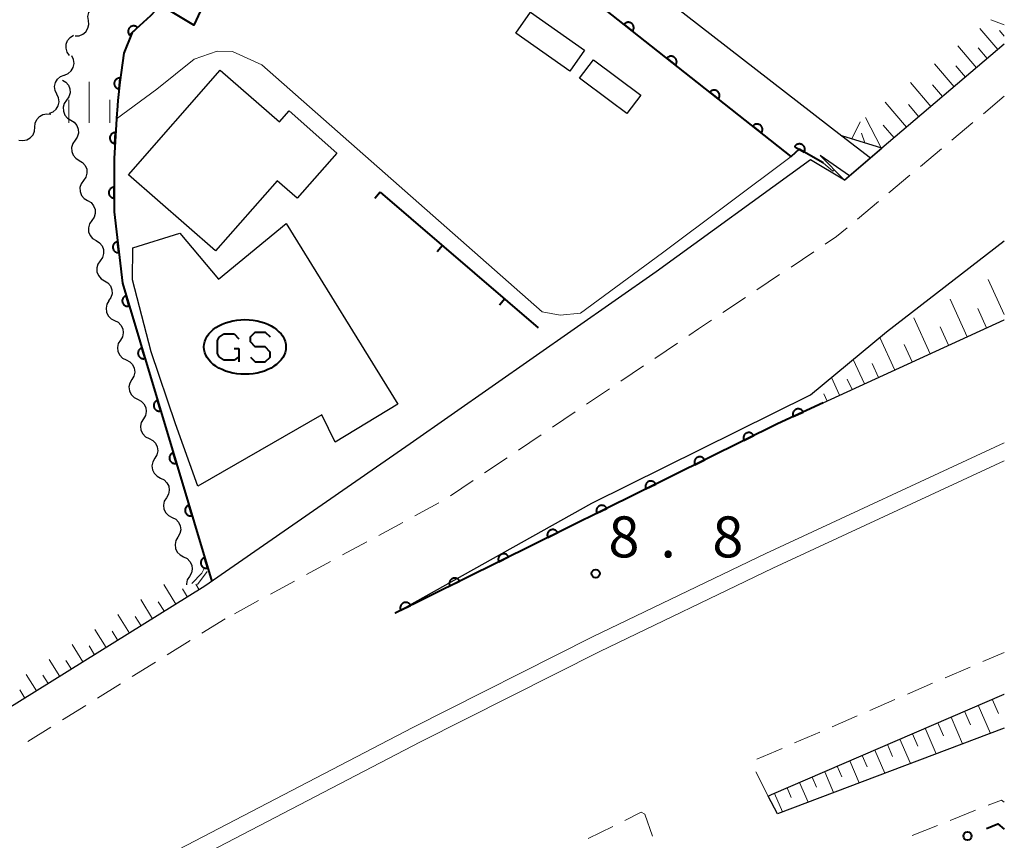
# Model space of a CAD drawing. Units: metres. Extents: x -70000 to -68000, y 36000 to 37500.
# Drawn here: x -68090 to -68000, y 36369 to 36444 of the extents above; entities that cross this region are included whole.
import ezdxf

# ---------------------------------------------------------------- set-up
doc = ezdxf.new("R2010")
doc.units = ezdxf.units.M
for name, color, linetype, lineweight in [('210100_道路縁(街区線)', 7, 'Continuous', 30), ('221300_歩道', 7, 'Continuous', 30), ('221900_道路のトンネル(極小)', 7, 'Continuous', 30), ('222600_分離帯', 7, 'Continuous', 30), ('300100_普通建物', 7, 'Continuous', 30), ('356000_ガソリンスタンド', 7, 'Continuous', 40), ('510200_細流', 7, 'Continuous', 30), ('610111_人工斜面(上)', 7, 'Continuous', 30), ('610199_人工斜面(ヒゲ)', 7, 'Continuous', 30), ('611100_コンクリート被覆(直落)', 7, 'Continuous', 30), ('613000_さく(未分類)', 7, 'Continuous', 30), ('614000_へい（未分類）', 7, 'Continuous', 40), ('633400_荒地', 7, 'Continuous', 13), ('710200_等高線(主曲線)', 7, 'Continuous', 13), ('731200_図化機測定による標高点', 7, 'Continuous', 40)]:
    doc.layers.add(name, color=color, linetype=linetype, lineweight=lineweight)
doc.styles.add('Style-WORKING', font='MS Gothic.ttf')

msp = doc.modelspace()

# ---------------------------------------------------------------- linework, layer by layer
at = {"layer": '210100_道路縁(街区線)', "linetype": 'Continuous', "lineweight": 30, "flags": 128}
for points in [[(-68066.28, 36563.26), (-68064.92, 36557.88), (-68063.13, 36547.75), (-68061.44, 36537.36), (-68060.82, 36528.69), (-68060.62, 36525.57), (-68060.48, 36514.18), (-68060.76, 36504.16), (-68061.61, 36493.31), (-68062.29, 36489.84), (-68063.67, 36483.02), (-68064.77, 36478.13), (-68065.75, 36473.83), (-68065.35, 36472.39), (-68063.24, 36471.04), (-68014.84, 36433.49)], [(-68000, 36441.88), (-68011.18, 36432.38), (-68014.61, 36429.46), (-68017.72, 36431.3), (-68031.83, 36421.07), (-68054.3, 36405.34), (-68073.07, 36392.32)], [(-68055.69, 36389.87), (-68037.7, 36399.93), (-68017.71, 36409.83), (-68010.77, 36415.57), (-68000, 36423.9)], [(-68055.69, 36389.87), (-68020.73, 36407.17), (-68016.57, 36409.08), (-68000, 36416.69)], [(-68073.07, 36392.32), (-68098.27, 36376.67), (-68102.8, 36373.85), (-68122.82, 36361.41), (-68153.7, 36340), (-68175.45, 36324.69), (-68186.93, 36316.49), (-68213.99, 36297.17), (-68216.51, 36295.36)], [(-68021.58, 36373.13), (-68021.27, 36373.27), (-68000, 36382.47)], [(-68000, 36379.34), (-68020.73, 36371.53), (-68021.58, 36373.13)]]:
    msp.add_lwpolyline(points, dxfattribs=at)
at = {"layer": '221300_歩道', "linetype": 'Continuous', "lineweight": 13}
for p, q in [((-68000, 36437.12), (-68001.917, 36435.515)), ((-68002.876, 36434.713), (-68004.793, 36433.109)), ((-68005.751, 36432.306), (-68007.669, 36430.702)), ((-68008.627, 36429.9), (-68010.544, 36428.295)), ((-68011.503, 36427.493), (-68013.42, 36425.888)), ((-68017.417, 36422.896), (-68019.496, 36421.507)), ((-68020.535, 36420.813), (-68022.614, 36419.424)), ((-68023.653, 36418.73), (-68025.732, 36417.341)), ((-68029.885, 36414.556), (-68031.958, 36413.159)), ((-68032.994, 36412.461), (-68035.068, 36411.063)), ((-68036.104, 36410.365), (-68038.177, 36408.968)), ((-68039.214, 36408.269), (-68041.287, 36406.872)), ((-68042.324, 36406.173), (-68044.397, 36404.776)), ((-68045.433, 36404.078), (-68047.507, 36402.681)), ((-68048.543, 36401.982), (-68050.616, 36400.585)), ((-68051.695, 36399.955), (-68053.892, 36398.762)), ((-68054.99, 36398.166), (-68057.187, 36396.972)), ((-68058.285, 36396.376), (-68060.482, 36395.182)), ((-68061.581, 36394.586), (-68063.777, 36393.393)), ((-68064.876, 36392.796), (-68067.073, 36391.603)), ((-68068.171, 36391.006), (-68070.368, 36389.813)), ((-68071.22, 36389.35), (-68073.343, 36388.031)), ((-68074.405, 36387.371), (-68076.529, 36386.051)), ((-68001.961, 36385.433), (-68000, 36386.28)), ((-68077.59, 36385.392), (-68079.714, 36384.072)), ((-68005.403, 36383.945), (-68003.108, 36384.937)), ((-68080.776, 36383.412), (-68082.899, 36382.093)), ((-68008.845, 36382.457), (-68006.55, 36383.449)), ((-68012.287, 36380.969), (-68009.993, 36381.961)), ((-68083.961, 36381.433), (-68086.084, 36380.114)), ((-68015.73, 36379.481), (-68013.435, 36380.473)), ((-68087.146, 36379.454), (-68089.269, 36378.135)), ((-68019.172, 36377.994), (-68016.877, 36378.985)), ((-68022.614, 36376.506), (-68020.319, 36377.498)), ((-68021.58, 36373.13), (-68022.72, 36375.355)), ((-68004.95, 36370.916), (-68002.627, 36371.839)), ((-68034.677, 36370.922), (-68033.2, 36371.66)), ((-68038.032, 36369.247), (-68035.796, 36370.364)), ((-68008.435, 36369.531), (-68006.112, 36370.455))]:
    msp.add_line(p, q, dxfattribs=at)
at = {"layer": '221300_歩道', "linetype": 'Continuous', "lineweight": 13, "flags": 128}
for points in [[(-68014.379, 36425.086), (-68015.33, 36424.29), (-68016.377, 36423.59)], [(-68026.772, 36416.647), (-68027.95, 36415.86), (-68028.848, 36415.255)], [(-68001.466, 36372.301), (-68000.26, 36372.78), (-68000, 36372.57)], [(-68033.2, 36371.66), (-68032.86, 36371.49), (-68032.156, 36369.49)]]:
    msp.add_lwpolyline(points, dxfattribs=at)
at = {"layer": '221900_道路のトンネル(極小)', "linetype": 'Continuous', "lineweight": 30, "flags": 128}
for points in [[(-68014.61, 36429.46), (-68011.18, 36432.38), (-68014.84, 36433.49), (-68012.23, 36431.49)], [(-68014.14, 36429.86), (-68016.82, 36431.69), (-68014.61, 36429.46)]]:
    msp.add_lwpolyline(points, dxfattribs=at)
at = {"layer": '222600_分離帯', "linetype": 'Continuous', "lineweight": 13, "flags": 128}
for points in [[(-68311.66, 36205.75), (-68286.93, 36224.2), (-68262.37, 36242.98), (-68232.94, 36264.96), (-68207.09, 36284.42), (-68188.95, 36297.44), (-68171.78, 36309.57), (-68160.15, 36317.66), (-68147.06, 36326.11), (-68127.07, 36338.79), (-68106.43, 36351.07), (-68091.03, 36359.71), (-68076.95, 36367.49), (-68054.07, 36379.42), (-68037.63, 36387.69), (-68021.79, 36395.33), (-68000, 36405.44)], [(-68000, 36403.78), (-68021.15, 36393.98), (-68036.97, 36386.35), (-68053.38, 36378.09), (-68076.24, 36366.17), (-68090.3, 36358.4), (-68105.68, 36349.77), (-68126.28, 36337.51), (-68146.25, 36324.85), (-68159.32, 36316.41), (-68170.92, 36308.35), (-68188.08, 36296.21), (-68206.19, 36283.22), (-68232.04, 36263.76), (-68261.47, 36241.78), (-68286.03, 36223), (-68310.76, 36204.55)]]:
    msp.add_lwpolyline(points, dxfattribs=at)
at = {"layer": '300100_普通建物', "linetype": 'Continuous', "lineweight": 30, "flags": 128}
for points in [[(-68037.55, 36440.46), (-68033.23, 36437.23), (-68034.5, 36435.53), (-68036.05, 36436.69), (-68038.82, 36438.76)], [(-68072.1, 36422.98), (-68080.06, 36429.95), (-68071.68, 36439.52), (-68066.26, 36434.77), (-68065.38, 36435.78), (-68061, 36431.93), (-68064.63, 36427.79), (-68066.47, 36429.4)], [(-68065.64, 36425.48), (-68055.43, 36408.96), (-68061.17, 36405.51), (-68062.37, 36407.99), (-68073.72, 36401.48), (-68075.75, 36407.16), (-68077.98, 36413.75), (-68079.68, 36420.33), (-68079.67, 36423.27), (-68075.37, 36424.6), (-68071.82, 36420.39)]]:
    msp.add_lwpolyline(points, close=True, dxfattribs=at)
at = {"layer": '300100_普通建物', "linetype": 'Continuous', "lineweight": 30}
msp.add_3dface([(-68043.3, 36444.82), (-68038.36, 36441.34), (-68039.71, 36439.42), (-68044.65, 36442.9)], dxfattribs=at)
at = {"layer": '356000_ガソリンスタンド', "linetype": 'Continuous', "lineweight": 40}
for p, q in [((-68071.76, 36415.1), (-68071.31, 36415.4)), ((-68071.31, 36415.4), (-68070.41, 36415.4)), ((-68070.41, 36415.4), (-68069.96, 36414.95)), ((-68071.31, 36413), (-68071.76, 36413.3)), ((-68070.41, 36414.05), (-68069.96, 36414.05)), ((-68069.96, 36413.3), (-68070.41, 36413)), ((-68069.96, 36414.05), (-68069.96, 36413.3)), ((-68069.96, 36413.3), (-68069.96, 36412.85)), ((-68070.41, 36413), (-68071.31, 36413))]:
    msp.add_line(p, q, dxfattribs=at)
at = {"layer": '356000_ガソリンスタンド', "linetype": 'Continuous', "lineweight": 40, "flags": 128}
for points in [[(-68071.76, 36413.3), (-68071.91, 36413.6), (-68071.91, 36414.8), (-68071.76, 36415.1)], [(-68068.89, 36413.278), (-68068.468, 36412.85), (-68067.57, 36412.85), (-68067.122, 36413.278), (-68067.122, 36413.722), (-68067.57, 36414.212), (-68068.468, 36414.212), (-68068.89, 36414.678), (-68068.89, 36415.122), (-68068.468, 36415.55), (-68067.57, 36415.55), (-68067.122, 36415.122)]]:
    msp.add_lwpolyline(points, dxfattribs=at)
at = {"layer": '356000_ガソリンスタンド', "linetype": 'Continuous', "lineweight": 40}
msp.add_ellipse((-68069.41, 36414.2), major_axis=(-3.75, 0), ratio=0.666667, dxfattribs=at)
at = {"layer": '510200_細流', "linetype": 'Continuous', "lineweight": 30, "flags": 128}
for points in [[(-68083.723, 36444.056), (-68083.763, 36444.421), (-68083.683, 36444.779), (-68083.493, 36445.094), (-68083.212, 36445.33), (-68082.87, 36445.464), (-68082.503, 36445.48)], [(-68084.943, 36442.632), (-68084.576, 36442.648), (-68084.234, 36442.783), (-68083.953, 36443.019), (-68083.763, 36443.333), (-68083.683, 36443.691), (-68083.723, 36444.056)], [(-68085.438, 36440.861), (-68085.655, 36441.157), (-68085.764, 36441.507), (-68085.756, 36441.875), (-68085.63, 36442.22), (-68085.401, 36442.506), (-68085.091, 36442.703)], [(-68085.921, 36439.057), (-68085.58, 36439.192), (-68085.301, 36439.43), (-68085.112, 36439.745), (-68085.035, 36440.105), (-68085.077, 36440.469), (-68085.234, 36440.801)], [(-68086.603, 36437.31), (-68086.762, 36437.641), (-68086.806, 36438.005), (-68086.731, 36438.365), (-68086.544, 36438.681), (-68086.266, 36438.921), (-68085.926, 36439.058)], [(-68086.1, 36438.6), (-68085.786, 36438.409), (-68085.551, 36438.127), (-68085.418, 36437.784), (-68085.403, 36437.418), (-68085.505, 36437.065), (-68085.715, 36436.765)], [(-68087.281, 36435.562), (-68086.94, 36435.699), (-68086.663, 36435.939), (-68086.476, 36436.255), (-68086.401, 36436.615), (-68086.444, 36436.979), (-68086.603, 36437.31)], [(-68085.715, 36436.765), (-68085.926, 36436.464), (-68086.028, 36436.112), (-68086.013, 36435.745), (-68085.88, 36435.402), (-68085.645, 36435.12), (-68085.331, 36434.93)], [(-68088.614, 36434.293), (-68088.587, 36434.659), (-68088.443, 36434.996), (-68088.198, 36435.271), (-68087.879, 36435.451), (-68087.518, 36435.521), (-68087.155, 36435.47)], [(-68085.331, 36434.93), (-68085.017, 36434.739), (-68084.782, 36434.457), (-68084.649, 36434.114), (-68084.634, 36433.748), (-68084.736, 36433.395), (-68084.946, 36433.095)], [(-68090.074, 36433.116), (-68089.71, 36433.065), (-68089.35, 36433.134), (-68089.031, 36433.315), (-68088.786, 36433.589), (-68088.642, 36433.927), (-68088.614, 36434.293)], [(-68084.946, 36433.095), (-68085.157, 36432.794), (-68085.259, 36432.442), (-68085.244, 36432.075), (-68085.111, 36431.732), (-68084.876, 36431.45), (-68084.562, 36431.259)], [(-68084.562, 36431.259), (-68084.248, 36431.069), (-68084.013, 36430.787), (-68083.88, 36430.444), (-68083.865, 36430.077), (-68083.967, 36429.725), (-68084.177, 36429.424)], [(-68084.177, 36429.424), (-68084.388, 36429.124), (-68084.49, 36428.771), (-68084.475, 36428.405), (-68084.342, 36428.062), (-68084.107, 36427.78), (-68083.793, 36427.589)], [(-68083.793, 36427.589), (-68083.479, 36427.398), (-68083.244, 36427.117), (-68083.111, 36426.774), (-68083.096, 36426.407), (-68083.198, 36426.055), (-68083.408, 36425.754)], [(-68083.408, 36425.754), (-68083.619, 36425.453), (-68083.721, 36425.101), (-68083.706, 36424.734), (-68083.573, 36424.391), (-68083.338, 36424.109), (-68083.024, 36423.919)], [(-68083.024, 36423.919), (-68082.71, 36423.728), (-68082.475, 36423.446), (-68082.342, 36423.103), (-68082.327, 36422.737), (-68082.429, 36422.384), (-68082.639, 36422.084)], [(-68082.639, 36422.084), (-68082.85, 36421.783), (-68082.952, 36421.431), (-68082.937, 36421.064), (-68082.803, 36420.721), (-68082.569, 36420.439), (-68082.255, 36420.248)], [(-68082.255, 36420.248), (-68081.941, 36420.058), (-68081.706, 36419.776), (-68081.573, 36419.433), (-68081.558, 36419.066), (-68081.66, 36418.714), (-68081.87, 36418.413)], [(-68081.852, 36418.418), (-68082.039, 36418.102), (-68082.113, 36417.743), (-68082.07, 36417.378), (-68081.91, 36417.047), (-68081.654, 36416.784), (-68081.327, 36416.618)], [(-68081.327, 36416.618), (-68080.999, 36416.452), (-68080.743, 36416.189), (-68080.584, 36415.858), (-68080.54, 36415.494), (-68080.614, 36415.134), (-68080.801, 36414.818)], [(-68080.801, 36414.818), (-68080.988, 36414.502), (-68081.062, 36414.143), (-68081.018, 36413.779), (-68080.859, 36413.447), (-68080.603, 36413.184), (-68080.275, 36413.018)], [(-68080.275, 36413.018), (-68079.948, 36412.853), (-68079.692, 36412.59), (-68079.533, 36412.258), (-68079.489, 36411.894), (-68079.563, 36411.535), (-68079.75, 36411.219)], [(-68079.75, 36411.219), (-68079.937, 36410.903), (-68080.011, 36410.543), (-68079.967, 36410.179), (-68079.808, 36409.847), (-68079.552, 36409.585), (-68079.224, 36409.419)], [(-68079.224, 36409.419), (-68078.897, 36409.253), (-68078.641, 36408.99), (-68078.481, 36408.659), (-68078.438, 36408.294), (-68078.512, 36407.935), (-68078.699, 36407.619)], [(-68078.699, 36407.619), (-68078.886, 36407.303), (-68078.96, 36406.944), (-68078.916, 36406.579), (-68078.757, 36406.248), (-68078.501, 36405.985), (-68078.173, 36405.819)], [(-68078.173, 36405.819), (-68077.846, 36405.653), (-68077.59, 36405.39), (-68077.43, 36405.059), (-68077.386, 36404.695), (-68077.461, 36404.335), (-68077.648, 36404.019)], [(-68077.648, 36404.019), (-68077.834, 36403.703), (-68077.909, 36403.344), (-68077.865, 36402.98), (-68077.706, 36402.648), (-68077.45, 36402.385), (-68077.122, 36402.219)], [(-68077.122, 36402.219), (-68076.794, 36402.054), (-68076.538, 36401.791), (-68076.379, 36401.459), (-68076.335, 36401.095), (-68076.409, 36400.736), (-68076.596, 36400.42)], [(-68076.596, 36400.42), (-68076.783, 36400.104), (-68076.858, 36399.744), (-68076.814, 36399.38), (-68076.654, 36399.048), (-68076.398, 36398.786), (-68076.071, 36398.62)], [(-68076.071, 36398.62), (-68075.743, 36398.454), (-68075.487, 36398.191), (-68075.328, 36397.86), (-68075.284, 36397.495), (-68075.358, 36397.136), (-68075.545, 36396.82)], [(-68075.545, 36396.82), (-68075.732, 36396.504), (-68075.806, 36396.145), (-68075.763, 36395.78), (-68075.603, 36395.449), (-68075.347, 36395.186), (-68075.02, 36395.02)], [(-68075.02, 36395.02), (-68074.692, 36394.854), (-68074.436, 36394.591), (-68074.277, 36394.26), (-68074.233, 36393.896), (-68074.307, 36393.536), (-68074.494, 36393.22)], [(-68074.494, 36393.22), (-68074.681, 36392.904), (-68074.755, 36392.545), (-68074.745, 36392.463)]]:
    msp.add_lwpolyline(points, dxfattribs=at)
at = {"layer": '610111_人工斜面(上)', "linetype": 'Continuous', "lineweight": 13, "flags": 128}
for points in [[(-68000, 36441.88), (-68011.18, 36432.38), (-68014.84, 36433.49)], [(-68000, 36416.69), (-68016.57, 36409.08)], [(-68073.07, 36392.32), (-68098.27, 36376.67)], [(-68021.58, 36373.13), (-68021.27, 36373.27), (-68000, 36382.47)]]:
    msp.add_lwpolyline(points, dxfattribs=at)
at = {"layer": '610199_人工斜面(ヒゲ)', "linetype": 'Continuous', "lineweight": 13, "flags": 128}
for points in [[(-68000, 36443.65), (-68001.22, 36444.1)], [(-68000.59, 36441.38), (-68002.23, 36443.32)], [(-68000, 36442.62), (-68000.44, 36443.14)], [(-68002.55, 36439.72), (-68004.26, 36441.74)], [(-68001.56, 36440.56), (-68002.4, 36441.55)], [(-68004.59, 36437.98), (-68006.37, 36440.09)], [(-68003.56, 36438.86), (-68004.43, 36439.89)], [(-68006.71, 36436.18), (-68008.58, 36438.37)], [(-68005.64, 36437.09), (-68006.55, 36438.16)], [(-68008.93, 36434.29), (-68010.88, 36436.58)], [(-68007.81, 36435.24), (-68008.76, 36436.36)], [(-68011.26, 36432.41), (-68012.69, 36435.17)], [(-68013.95, 36433.22), (-68013.19, 36434.78)], [(-68010.08, 36433.32), (-68011.07, 36434.49)], [(-68012.75, 36432.86), (-68013.04, 36433.76)], [(-68000, 36417.17), (-68001.47, 36420.37)], [(-68003.38, 36415.14), (-68004.95, 36418.57)], [(-68006.77, 36413.58), (-68008.28, 36416.86)], [(-68001.62, 36415.95), (-68002.43, 36417.71)], [(-68005.09, 36414.35), (-68005.86, 36416.03)], [(-68010.01, 36412.09), (-68011.38, 36415.07)], [(-68008.41, 36412.83), (-68009.14, 36414.43)], [(-68012.79, 36410.82), (-68013.81, 36413.05)], [(-68011.5, 36411.41), (-68012.09, 36412.7)], [(-68015.06, 36409.78), (-68015.81, 36411.4)], [(-68013.92, 36410.3), (-68014.37, 36411.26)], [(-68016.19, 36409.25), (-68016.5, 36409.92)], [(-68075.72, 36390.67), (-68076.84, 36392.48)], [(-68074.66, 36391.33), (-68075.13, 36392.1)], [(-68073.6, 36391.99), (-68073.91, 36392.5)], [(-68077.85, 36389.35), (-68078.94, 36391.11)], [(-68076.78, 36390.01), (-68077.34, 36390.9)], [(-68079.97, 36388.03), (-68081.03, 36389.74)], [(-68078.91, 36388.69), (-68079.45, 36389.56)], [(-68082.09, 36386.71), (-68083.12, 36388.37)], [(-68081.03, 36387.37), (-68081.55, 36388.22)], [(-68084.22, 36385.4), (-68085.22, 36387.01)], [(-68083.15, 36386.05), (-68083.66, 36386.87)], [(-68086.34, 36384.08), (-68087.31, 36385.64)], [(-68085.28, 36384.74), (-68085.77, 36385.53)], [(-68088.46, 36382.76), (-68089.4, 36384.27)], [(-68087.4, 36383.42), (-68087.88, 36384.18)], [(-68089.52, 36382.1), (-68089.99, 36382.84)], [(-68001.1, 36382), (-68000.53, 36380.68)], [(-68003.65, 36380.89), (-68003.1, 36379.64)], [(-68002.39, 36381.44), (-68001.27, 36378.86)], [(-68004.87, 36380.36), (-68003.81, 36377.91)], [(-68007.24, 36379.34), (-68006.23, 36377)], [(-68006.07, 36379.85), (-68005.55, 36378.65)], [(-68009.54, 36378.35), (-68008.57, 36376.11)], [(-68008.39, 36378.84), (-68007.9, 36377.7)], [(-68011.83, 36377.35), (-68010.91, 36375.23)], [(-68010.69, 36377.85), (-68010.21, 36376.76)], [(-68014.13, 36376.36), (-68013.26, 36374.35)], [(-68012.98, 36376.86), (-68012.53, 36375.82)], [(-68015.27, 36375.87), (-68014.85, 36374.89)], [(-68017.57, 36374.87), (-68017.17, 36373.95)], [(-68016.42, 36375.37), (-68015.6, 36373.46)], [(-68019.86, 36373.88), (-68019.49, 36373.01)], [(-68018.72, 36374.38), (-68017.94, 36372.58)], [(-68021.01, 36373.38), (-68020.28, 36371.7)]]:
    msp.add_lwpolyline(points, dxfattribs=at)
at = {"layer": '611100_コンクリート被覆(直落)', "linetype": 'Continuous', "lineweight": 40, "flags": 128}
for points in [[(-68016.56, 36431.02), (-68018.76, 36432.28), (-68019.49, 36431.61), (-68049.8, 36455.59), (-68065.88, 36467.74)], [(-68057.22, 36456.22), (-68066.79, 36464.82), (-68067.59, 36464.12), (-68071.28, 36449.68), (-68074.09, 36443.62), (-68077.13, 36445.45), (-68078.05, 36444.48), (-68079.71, 36442.94), (-68080.49, 36441.05), (-68080.85, 36438.41), (-68081.02, 36436.72), (-68081.1, 36435.82), (-68081.13, 36435.57), (-68081.37, 36431.44), (-68081.36, 36426.54), (-68080.61, 36420.03), (-68072.44, 36392.76)], [(-68016.57, 36409.08), (-68020.73, 36407.17), (-68055.69, 36389.87)]]:
    msp.add_lwpolyline(points, dxfattribs=at)
for points in [[(-68034.762, 36443.693), (-68033.978, 36443.072), (-68033.952, 36443.108), (-68033.93, 36443.145), (-68033.911, 36443.184), (-68033.895, 36443.225), (-68033.884, 36443.267), (-68033.875, 36443.31), (-68033.87, 36443.353), (-68033.871, 36443.397), (-68033.873, 36443.44), (-68033.881, 36443.484), (-68033.891, 36443.526), (-68033.905, 36443.567), (-68033.924, 36443.607), (-68033.944, 36443.645), (-68033.969, 36443.681), (-68033.997, 36443.714), (-68034.027, 36443.746), (-68034.06, 36443.775), (-68034.096, 36443.8), (-68034.133, 36443.822), (-68034.172, 36443.841), (-68034.213, 36443.857), (-68034.254, 36443.869), (-68034.297, 36443.877), (-68034.341, 36443.882), (-68034.384, 36443.882), (-68034.428, 36443.88), (-68034.471, 36443.872), (-68034.514, 36443.862), (-68034.555, 36443.847), (-68034.594, 36443.829), (-68034.633, 36443.808), (-68034.669, 36443.783), (-68034.702, 36443.756), (-68034.733, 36443.726)], [(-68079.957, 36442.711), (-68079.224, 36443.391), (-68079.255, 36443.422), (-68079.289, 36443.449), (-68079.324, 36443.474), (-68079.362, 36443.496), (-68079.402, 36443.513), (-68079.443, 36443.528), (-68079.485, 36443.54), (-68079.528, 36443.547), (-68079.572, 36443.551), (-68079.616, 36443.55), (-68079.659, 36443.546), (-68079.702, 36443.538), (-68079.744, 36443.526), (-68079.785, 36443.512), (-68079.825, 36443.493), (-68079.861, 36443.471), (-68079.897, 36443.446), (-68079.931, 36443.417), (-68079.962, 36443.386), (-68079.989, 36443.352), (-68080.014, 36443.317), (-68080.036, 36443.279), (-68080.053, 36443.239), (-68080.068, 36443.198), (-68080.08, 36443.156), (-68080.086, 36443.113), (-68080.091, 36443.069), (-68080.09, 36443.026), (-68080.086, 36442.982), (-68080.078, 36442.94), (-68080.066, 36442.897), (-68080.052, 36442.856), (-68080.032, 36442.817), (-68080.011, 36442.78), (-68079.986, 36442.744)], [(-68030.841, 36440.59), (-68030.057, 36439.97), (-68030.031, 36440.006), (-68030.009, 36440.043), (-68029.99, 36440.082), (-68029.974, 36440.123), (-68029.963, 36440.165), (-68029.954, 36440.208), (-68029.949, 36440.251), (-68029.949, 36440.294), (-68029.952, 36440.338), (-68029.959, 36440.381), (-68029.969, 36440.424), (-68029.984, 36440.465), (-68030.002, 36440.505), (-68030.023, 36440.543), (-68030.048, 36440.579), (-68030.075, 36440.612), (-68030.105, 36440.643), (-68030.139, 36440.672), (-68030.174, 36440.698), (-68030.212, 36440.72), (-68030.25, 36440.739), (-68030.291, 36440.755), (-68030.333, 36440.766), (-68030.376, 36440.775), (-68030.42, 36440.78), (-68030.463, 36440.78), (-68030.507, 36440.777), (-68030.55, 36440.77), (-68030.592, 36440.76), (-68030.633, 36440.745), (-68030.673, 36440.727), (-68030.711, 36440.706), (-68030.748, 36440.681), (-68030.781, 36440.654), (-68030.812, 36440.624)], [(-68080.913, 36437.785), (-68080.813, 36438.78), (-68080.857, 36438.782), (-68080.9, 36438.781), (-68080.943, 36438.776), (-68080.986, 36438.767), (-68081.027, 36438.754), (-68081.068, 36438.738), (-68081.107, 36438.719), (-68081.144, 36438.696), (-68081.18, 36438.67), (-68081.212, 36438.64), (-68081.242, 36438.609), (-68081.269, 36438.575), (-68081.292, 36438.538), (-68081.313, 36438.5), (-68081.33, 36438.459), (-68081.344, 36438.418), (-68081.354, 36438.376), (-68081.36, 36438.333), (-68081.363, 36438.289), (-68081.361, 36438.245), (-68081.356, 36438.202), (-68081.348, 36438.159), (-68081.335, 36438.118), (-68081.319, 36438.077), (-68081.299, 36438.038), (-68081.276, 36438.001), (-68081.25, 36437.966), (-68081.221, 36437.934), (-68081.189, 36437.903), (-68081.155, 36437.877), (-68081.118, 36437.853), (-68081.08, 36437.832), (-68081.04, 36437.815), (-68080.999, 36437.802), (-68080.956, 36437.791)], [(-68026.92, 36437.488), (-68026.136, 36436.868), (-68026.11, 36436.903), (-68026.088, 36436.941), (-68026.069, 36436.979), (-68026.053, 36437.02), (-68026.041, 36437.062), (-68026.033, 36437.105), (-68026.028, 36437.149), (-68026.028, 36437.192), (-68026.03, 36437.236), (-68026.038, 36437.279), (-68026.048, 36437.321), (-68026.063, 36437.362), (-68026.081, 36437.402), (-68026.102, 36437.44), (-68026.127, 36437.477), (-68026.154, 36437.51), (-68026.184, 36437.541), (-68026.217, 36437.57), (-68026.253, 36437.596), (-68026.291, 36437.618), (-68026.329, 36437.637), (-68026.37, 36437.653), (-68026.412, 36437.664), (-68026.455, 36437.673), (-68026.498, 36437.678), (-68026.542, 36437.677), (-68026.586, 36437.675), (-68026.629, 36437.667), (-68026.671, 36437.657), (-68026.712, 36437.643), (-68026.752, 36437.624), (-68026.79, 36437.604), (-68026.826, 36437.579), (-68026.86, 36437.551), (-68026.891, 36437.521)], [(-68022.999, 36434.386), (-68022.214, 36433.765), (-68022.189, 36433.801), (-68022.167, 36433.839), (-68022.148, 36433.877), (-68022.132, 36433.918), (-68022.12, 36433.96), (-68022.112, 36434.003), (-68022.107, 36434.046), (-68022.107, 36434.09), (-68022.109, 36434.134), (-68022.117, 36434.177), (-68022.127, 36434.219), (-68022.142, 36434.26), (-68022.16, 36434.3), (-68022.181, 36434.338), (-68022.206, 36434.374), (-68022.233, 36434.407), (-68022.263, 36434.439), (-68022.296, 36434.468), (-68022.332, 36434.493), (-68022.369, 36434.515), (-68022.408, 36434.534), (-68022.449, 36434.55), (-68022.491, 36434.562), (-68022.534, 36434.57), (-68022.577, 36434.575), (-68022.621, 36434.575), (-68022.664, 36434.573), (-68022.708, 36434.565), (-68022.75, 36434.555), (-68022.791, 36434.54), (-68022.831, 36434.522), (-68022.869, 36434.501), (-68022.905, 36434.476), (-68022.938, 36434.449), (-68022.97, 36434.419)], [(-68081.291, 36432.8), (-68081.233, 36433.799), (-68081.277, 36433.799), (-68081.32, 36433.796), (-68081.363, 36433.789), (-68081.405, 36433.779), (-68081.446, 36433.764), (-68081.486, 36433.746), (-68081.525, 36433.726), (-68081.56, 36433.701), (-68081.595, 36433.673), (-68081.626, 36433.642), (-68081.655, 36433.61), (-68081.68, 36433.574), (-68081.702, 36433.536), (-68081.721, 36433.498), (-68081.737, 36433.456), (-68081.748, 36433.415), (-68081.757, 36433.372), (-68081.761, 36433.329), (-68081.762, 36433.285), (-68081.758, 36433.241), (-68081.752, 36433.199), (-68081.741, 36433.156), (-68081.726, 36433.115), (-68081.709, 36433.075), (-68081.688, 36433.037), (-68081.663, 36433.001), (-68081.636, 36432.967), (-68081.605, 36432.936), (-68081.572, 36432.907), (-68081.537, 36432.882), (-68081.499, 36432.86), (-68081.46, 36432.84), (-68081.419, 36432.825), (-68081.377, 36432.813), (-68081.335, 36432.805)], [(-68019.163, 36432.511), (-68018.296, 36432.014), (-68018.275, 36432.053), (-68018.259, 36432.093), (-68018.246, 36432.134), (-68018.237, 36432.177), (-68018.231, 36432.22), (-68018.229, 36432.264), (-68018.231, 36432.308), (-68018.238, 36432.351), (-68018.246, 36432.394), (-68018.26, 36432.435), (-68018.277, 36432.476), (-68018.297, 36432.514), (-68018.321, 36432.551), (-68018.347, 36432.585), (-68018.377, 36432.617), (-68018.409, 36432.646), (-68018.444, 36432.673), (-68018.481, 36432.696), (-68018.52, 36432.716), (-68018.56, 36432.733), (-68018.601, 36432.746), (-68018.644, 36432.755), (-68018.687, 36432.76), (-68018.731, 36432.762), (-68018.775, 36432.761), (-68018.818, 36432.754), (-68018.861, 36432.746), (-68018.902, 36432.731), (-68018.943, 36432.715), (-68018.981, 36432.695), (-68019.018, 36432.671), (-68019.052, 36432.644), (-68019.084, 36432.614), (-68019.113, 36432.582), (-68019.14, 36432.548)], [(-68081.363, 36427.803), (-68081.365, 36428.803), (-68081.409, 36428.801), (-68081.452, 36428.795), (-68081.494, 36428.785), (-68081.536, 36428.772), (-68081.576, 36428.755), (-68081.614, 36428.735), (-68081.651, 36428.712), (-68081.685, 36428.685), (-68081.718, 36428.656), (-68081.747, 36428.623), (-68081.774, 36428.589), (-68081.797, 36428.552), (-68081.817, 36428.513), (-68081.834, 36428.473), (-68081.847, 36428.431), (-68081.856, 36428.389), (-68081.862, 36428.346), (-68081.864, 36428.302), (-68081.862, 36428.258), (-68081.855, 36428.215), (-68081.846, 36428.173), (-68081.833, 36428.131), (-68081.816, 36428.091), (-68081.796, 36428.052), (-68081.773, 36428.015), (-68081.746, 36427.981), (-68081.717, 36427.948), (-68081.684, 36427.919), (-68081.65, 36427.892), (-68081.613, 36427.869), (-68081.574, 36427.849), (-68081.534, 36427.832), (-68081.492, 36427.819), (-68081.45, 36427.811), (-68081.407, 36427.805)], [(-68080.932, 36422.827), (-68081.047, 36423.821), (-68081.09, 36423.814), (-68081.132, 36423.803), (-68081.173, 36423.789), (-68081.213, 36423.771), (-68081.251, 36423.75), (-68081.287, 36423.726), (-68081.322, 36423.698), (-68081.352, 36423.668), (-68081.382, 36423.635), (-68081.407, 36423.599), (-68081.43, 36423.562), (-68081.448, 36423.523), (-68081.464, 36423.482), (-68081.476, 36423.44), (-68081.484, 36423.397), (-68081.488, 36423.354), (-68081.489, 36423.311), (-68081.486, 36423.267), (-68081.479, 36423.223), (-68081.468, 36423.181), (-68081.455, 36423.141), (-68081.437, 36423.1), (-68081.415, 36423.063), (-68081.391, 36423.026), (-68081.364, 36422.992), (-68081.333, 36422.961), (-68081.301, 36422.932), (-68081.265, 36422.907), (-68081.228, 36422.884), (-68081.188, 36422.865), (-68081.147, 36422.85), (-68081.106, 36422.837), (-68081.062, 36422.829), (-68081.02, 36422.825), (-68080.976, 36422.824)], [(-68079.983, 36417.938), (-68080.27, 36418.896), (-68080.312, 36418.881), (-68080.351, 36418.863), (-68080.389, 36418.842), (-68080.425, 36418.818), (-68080.459, 36418.79), (-68080.49, 36418.76), (-68080.519, 36418.727), (-68080.544, 36418.691), (-68080.567, 36418.654), (-68080.586, 36418.614), (-68080.602, 36418.574), (-68080.613, 36418.532), (-68080.621, 36418.489), (-68080.626, 36418.446), (-68080.626, 36418.402), (-68080.623, 36418.359), (-68080.616, 36418.316), (-68080.606, 36418.273), (-68080.591, 36418.232), (-68080.573, 36418.192), (-68080.552, 36418.154), (-68080.528, 36418.118), (-68080.5, 36418.084), (-68080.47, 36418.053), (-68080.437, 36418.024), (-68080.401, 36417.999), (-68080.364, 36417.976), (-68080.324, 36417.958), (-68080.284, 36417.941), (-68080.242, 36417.93), (-68080.199, 36417.922), (-68080.156, 36417.917), (-68080.112, 36417.917), (-68080.069, 36417.92), (-68080.026, 36417.927)], [(-68078.548, 36413.148), (-68078.835, 36414.106), (-68078.877, 36414.091), (-68078.916, 36414.073), (-68078.954, 36414.053), (-68078.99, 36414.028), (-68079.024, 36414), (-68079.055, 36413.97), (-68079.084, 36413.937), (-68079.109, 36413.902), (-68079.132, 36413.864), (-68079.151, 36413.825), (-68079.167, 36413.784), (-68079.178, 36413.742), (-68079.186, 36413.699), (-68079.191, 36413.656), (-68079.191, 36413.612), (-68079.188, 36413.569), (-68079.181, 36413.526), (-68079.171, 36413.483), (-68079.156, 36413.442), (-68079.138, 36413.402), (-68079.117, 36413.365), (-68079.093, 36413.328), (-68079.065, 36413.295), (-68079.035, 36413.263), (-68079.002, 36413.234), (-68078.966, 36413.21), (-68078.929, 36413.186), (-68078.889, 36413.168), (-68078.849, 36413.152), (-68078.807, 36413.14), (-68078.764, 36413.132), (-68078.721, 36413.128), (-68078.677, 36413.127), (-68078.634, 36413.131), (-68078.591, 36413.137)], [(-68077.113, 36408.358), (-68077.4, 36409.316), (-68077.442, 36409.302), (-68077.481, 36409.284), (-68077.519, 36409.263), (-68077.555, 36409.238), (-68077.589, 36409.211), (-68077.62, 36409.18), (-68077.649, 36409.148), (-68077.674, 36409.112), (-68077.697, 36409.075), (-68077.716, 36409.035), (-68077.732, 36408.995), (-68077.743, 36408.953), (-68077.751, 36408.909), (-68077.756, 36408.866), (-68077.756, 36408.822), (-68077.753, 36408.779), (-68077.746, 36408.737), (-68077.736, 36408.694), (-68077.721, 36408.652), (-68077.703, 36408.613), (-68077.682, 36408.575), (-68077.658, 36408.539), (-68077.63, 36408.505), (-68077.6, 36408.474), (-68077.567, 36408.445), (-68077.531, 36408.42), (-68077.494, 36408.397), (-68077.454, 36408.378), (-68077.414, 36408.362), (-68077.372, 36408.351), (-68077.329, 36408.343), (-68077.286, 36408.338), (-68077.242, 36408.338), (-68077.199, 36408.341), (-68077.156, 36408.348)], [(-68019.296, 36407.828), (-68018.388, 36408.245), (-68018.408, 36408.285), (-68018.431, 36408.321), (-68018.457, 36408.356), (-68018.486, 36408.388), (-68018.518, 36408.418), (-68018.553, 36408.445), (-68018.589, 36408.469), (-68018.628, 36408.488), (-68018.668, 36408.506), (-68018.71, 36408.519), (-68018.752, 36408.529), (-68018.795, 36408.535), (-68018.839, 36408.537), (-68018.883, 36408.535), (-68018.926, 36408.53), (-68018.968, 36408.52), (-68019.01, 36408.508), (-68019.051, 36408.491), (-68019.09, 36408.471), (-68019.126, 36408.448), (-68019.161, 36408.422), (-68019.193, 36408.393), (-68019.223, 36408.36), (-68019.25, 36408.326), (-68019.274, 36408.29), (-68019.294, 36408.251), (-68019.311, 36408.211), (-68019.324, 36408.169), (-68019.334, 36408.127), (-68019.34, 36408.083), (-68019.342, 36408.04), (-68019.34, 36407.996), (-68019.335, 36407.953), (-68019.325, 36407.911), (-68019.313, 36407.869)], [(-68023.797, 36405.652), (-68022.901, 36406.096), (-68022.922, 36406.134), (-68022.947, 36406.17), (-68022.974, 36406.204), (-68023.004, 36406.236), (-68023.037, 36406.264), (-68023.072, 36406.29), (-68023.109, 36406.313), (-68023.148, 36406.331), (-68023.189, 36406.348), (-68023.231, 36406.359), (-68023.274, 36406.369), (-68023.317, 36406.373), (-68023.361, 36406.373), (-68023.405, 36406.371), (-68023.448, 36406.364), (-68023.49, 36406.353), (-68023.531, 36406.34), (-68023.571, 36406.322), (-68023.61, 36406.301), (-68023.646, 36406.276), (-68023.679, 36406.25), (-68023.711, 36406.219), (-68023.739, 36406.186), (-68023.765, 36406.151), (-68023.788, 36406.114), (-68023.807, 36406.075), (-68023.824, 36406.034), (-68023.835, 36405.992), (-68023.844, 36405.949), (-68023.848, 36405.906), (-68023.849, 36405.862), (-68023.846, 36405.819), (-68023.839, 36405.775), (-68023.829, 36405.734), (-68023.815, 36405.692)], [(-68075.678, 36403.569), (-68075.965, 36404.527), (-68076.007, 36404.512), (-68076.046, 36404.494), (-68076.084, 36404.473), (-68076.12, 36404.449), (-68076.154, 36404.421), (-68076.185, 36404.391), (-68076.214, 36404.358), (-68076.239, 36404.322), (-68076.262, 36404.285), (-68076.281, 36404.245), (-68076.297, 36404.205), (-68076.308, 36404.163), (-68076.316, 36404.12), (-68076.321, 36404.077), (-68076.321, 36404.033), (-68076.318, 36403.99), (-68076.311, 36403.947), (-68076.301, 36403.904), (-68076.286, 36403.863), (-68076.268, 36403.823), (-68076.247, 36403.785), (-68076.223, 36403.749), (-68076.195, 36403.715), (-68076.165, 36403.684), (-68076.132, 36403.655), (-68076.096, 36403.63), (-68076.059, 36403.607), (-68076.019, 36403.589), (-68075.979, 36403.573), (-68075.937, 36403.561), (-68075.894, 36403.553), (-68075.851, 36403.548), (-68075.807, 36403.548), (-68075.764, 36403.551), (-68075.721, 36403.558)], [(-68028.279, 36403.434), (-68027.383, 36403.878), (-68027.404, 36403.917), (-68027.428, 36403.952), (-68027.455, 36403.986), (-68027.485, 36404.018), (-68027.518, 36404.046), (-68027.553, 36404.072), (-68027.59, 36404.095), (-68027.63, 36404.114), (-68027.67, 36404.131), (-68027.713, 36404.142), (-68027.755, 36404.151), (-68027.799, 36404.155), (-68027.842, 36404.156), (-68027.886, 36404.153), (-68027.929, 36404.146), (-68027.971, 36404.136), (-68028.012, 36404.122), (-68028.052, 36404.104), (-68028.091, 36404.083), (-68028.127, 36404.059), (-68028.16, 36404.032), (-68028.192, 36404.002), (-68028.221, 36403.969), (-68028.247, 36403.933), (-68028.27, 36403.896), (-68028.288, 36403.857), (-68028.305, 36403.817), (-68028.316, 36403.774), (-68028.325, 36403.732), (-68028.33, 36403.688), (-68028.33, 36403.644), (-68028.328, 36403.601), (-68028.321, 36403.558), (-68028.31, 36403.516), (-68028.296, 36403.475)], [(-68032.76, 36401.217), (-68031.864, 36401.66), (-68031.885, 36401.699), (-68031.91, 36401.735), (-68031.936, 36401.768), (-68031.967, 36401.8), (-68032, 36401.829), (-68032.035, 36401.855), (-68032.072, 36401.878), (-68032.111, 36401.896), (-68032.152, 36401.913), (-68032.194, 36401.924), (-68032.237, 36401.933), (-68032.28, 36401.938), (-68032.324, 36401.938), (-68032.367, 36401.936), (-68032.411, 36401.929), (-68032.452, 36401.918), (-68032.493, 36401.905), (-68032.534, 36401.887), (-68032.572, 36401.865), (-68032.608, 36401.841), (-68032.642, 36401.814), (-68032.674, 36401.784), (-68032.702, 36401.751), (-68032.728, 36401.716), (-68032.751, 36401.679), (-68032.77, 36401.64), (-68032.786, 36401.599), (-68032.798, 36401.556), (-68032.807, 36401.514), (-68032.811, 36401.471), (-68032.812, 36401.427), (-68032.809, 36401.383), (-68032.802, 36401.34), (-68032.792, 36401.298), (-68032.778, 36401.257)], [(-68074.243, 36398.779), (-68074.53, 36399.737), (-68074.572, 36399.722), (-68074.611, 36399.704), (-68074.649, 36399.684), (-68074.685, 36399.659), (-68074.719, 36399.631), (-68074.751, 36399.601), (-68074.779, 36399.568), (-68074.804, 36399.533), (-68074.827, 36399.495), (-68074.846, 36399.456), (-68074.862, 36399.415), (-68074.873, 36399.373), (-68074.881, 36399.33), (-68074.886, 36399.287), (-68074.886, 36399.243), (-68074.883, 36399.2), (-68074.876, 36399.157), (-68074.866, 36399.114), (-68074.851, 36399.073), (-68074.833, 36399.033), (-68074.812, 36398.996), (-68074.788, 36398.959), (-68074.76, 36398.926), (-68074.73, 36398.894), (-68074.697, 36398.865), (-68074.662, 36398.841), (-68074.624, 36398.817), (-68074.584, 36398.799), (-68074.544, 36398.783), (-68074.502, 36398.771), (-68074.459, 36398.763), (-68074.416, 36398.759), (-68074.372, 36398.758), (-68074.329, 36398.762), (-68074.286, 36398.768)], [(-68037.241, 36398.999), (-68036.345, 36399.443), (-68036.366, 36399.481), (-68036.391, 36399.517), (-68036.418, 36399.551), (-68036.448, 36399.583), (-68036.481, 36399.611), (-68036.516, 36399.637), (-68036.553, 36399.66), (-68036.592, 36399.679), (-68036.633, 36399.695), (-68036.675, 36399.707), (-68036.718, 36399.716), (-68036.761, 36399.72), (-68036.805, 36399.721), (-68036.848, 36399.718), (-68036.892, 36399.711), (-68036.934, 36399.701), (-68036.975, 36399.687), (-68037.015, 36399.669), (-68037.054, 36399.648), (-68037.089, 36399.623), (-68037.123, 36399.597), (-68037.155, 36399.566), (-68037.183, 36399.533), (-68037.209, 36399.498), (-68037.232, 36399.461), (-68037.251, 36399.422), (-68037.268, 36399.381), (-68037.279, 36399.339), (-68037.288, 36399.296), (-68037.292, 36399.253), (-68037.293, 36399.209), (-68037.29, 36399.166), (-68037.283, 36399.122), (-68037.273, 36399.081), (-68037.259, 36399.04)], [(-68041.723, 36396.782), (-68040.826, 36397.225), (-68040.848, 36397.264), (-68040.872, 36397.3), (-68040.899, 36397.333), (-68040.929, 36397.365), (-68040.962, 36397.393), (-68040.997, 36397.42), (-68041.034, 36397.443), (-68041.074, 36397.461), (-68041.114, 36397.478), (-68041.157, 36397.489), (-68041.199, 36397.498), (-68041.243, 36397.502), (-68041.286, 36397.503), (-68041.33, 36397.501), (-68041.373, 36397.494), (-68041.415, 36397.483), (-68041.456, 36397.469), (-68041.496, 36397.452), (-68041.535, 36397.43), (-68041.571, 36397.406), (-68041.604, 36397.379), (-68041.636, 36397.349), (-68041.665, 36397.316), (-68041.691, 36397.281), (-68041.714, 36397.244), (-68041.732, 36397.204), (-68041.749, 36397.164), (-68041.76, 36397.121), (-68041.769, 36397.079), (-68041.774, 36397.035), (-68041.774, 36396.992), (-68041.772, 36396.948), (-68041.765, 36396.905), (-68041.754, 36396.863), (-68041.74, 36396.822)], [(-68046.204, 36394.564), (-68045.308, 36395.008), (-68045.329, 36395.046), (-68045.354, 36395.082), (-68045.38, 36395.116), (-68045.411, 36395.148), (-68045.444, 36395.176), (-68045.479, 36395.202), (-68045.516, 36395.225), (-68045.555, 36395.243), (-68045.596, 36395.26), (-68045.638, 36395.272), (-68045.681, 36395.281), (-68045.724, 36395.285), (-68045.768, 36395.285), (-68045.811, 36395.283), (-68045.855, 36395.276), (-68045.896, 36395.265), (-68045.937, 36395.252), (-68045.978, 36395.234), (-68046.016, 36395.213), (-68046.052, 36395.188), (-68046.086, 36395.162), (-68046.118, 36395.131), (-68046.146, 36395.098), (-68046.172, 36395.063), (-68046.195, 36395.026), (-68046.214, 36394.987), (-68046.23, 36394.946), (-68046.242, 36394.904), (-68046.251, 36394.861), (-68046.255, 36394.818), (-68046.256, 36394.774), (-68046.253, 36394.731), (-68046.246, 36394.687), (-68046.236, 36394.646), (-68046.222, 36394.604)], [(-68072.808, 36393.989), (-68073.095, 36394.947), (-68073.137, 36394.933), (-68073.176, 36394.915), (-68073.214, 36394.894), (-68073.25, 36394.869), (-68073.284, 36394.842), (-68073.316, 36394.811), (-68073.344, 36394.779), (-68073.369, 36394.743), (-68073.393, 36394.706), (-68073.411, 36394.666), (-68073.427, 36394.626), (-68073.438, 36394.584), (-68073.446, 36394.54), (-68073.451, 36394.497), (-68073.452, 36394.453), (-68073.448, 36394.41), (-68073.441, 36394.368), (-68073.431, 36394.325), (-68073.416, 36394.283), (-68073.398, 36394.244), (-68073.377, 36394.206), (-68073.353, 36394.17), (-68073.325, 36394.136), (-68073.295, 36394.105), (-68073.262, 36394.076), (-68073.227, 36394.051), (-68073.189, 36394.028), (-68073.149, 36394.009), (-68073.109, 36393.993), (-68073.067, 36393.982), (-68073.024, 36393.974), (-68072.981, 36393.969), (-68072.937, 36393.969), (-68072.894, 36393.972), (-68072.851, 36393.979)], [(-68050.685, 36392.347), (-68049.789, 36392.79), (-68049.81, 36392.829), (-68049.835, 36392.864), (-68049.862, 36392.898), (-68049.892, 36392.93), (-68049.925, 36392.958), (-68049.96, 36392.984), (-68049.997, 36393.007), (-68050.036, 36393.026), (-68050.077, 36393.043), (-68050.119, 36393.054), (-68050.162, 36393.063), (-68050.205, 36393.067), (-68050.249, 36393.068), (-68050.292, 36393.065), (-68050.336, 36393.058), (-68050.378, 36393.048), (-68050.419, 36393.034), (-68050.459, 36393.016), (-68050.498, 36392.995), (-68050.533, 36392.971), (-68050.567, 36392.944), (-68050.599, 36392.914), (-68050.627, 36392.881), (-68050.653, 36392.845), (-68050.676, 36392.808), (-68050.695, 36392.769), (-68050.712, 36392.729), (-68050.723, 36392.686), (-68050.732, 36392.644), (-68050.736, 36392.6), (-68050.737, 36392.556), (-68050.734, 36392.513), (-68050.727, 36392.47), (-68050.717, 36392.428), (-68050.703, 36392.387)], [(-68055.167, 36390.129), (-68054.27, 36390.572), (-68054.292, 36390.611), (-68054.316, 36390.647), (-68054.343, 36390.681), (-68054.373, 36390.712), (-68054.406, 36390.741), (-68054.441, 36390.767), (-68054.478, 36390.79), (-68054.518, 36390.808), (-68054.558, 36390.825), (-68054.601, 36390.836), (-68054.643, 36390.845), (-68054.687, 36390.85), (-68054.73, 36390.85), (-68054.774, 36390.848), (-68054.817, 36390.841), (-68054.859, 36390.83), (-68054.9, 36390.817), (-68054.94, 36390.799), (-68054.979, 36390.778), (-68055.015, 36390.753), (-68055.048, 36390.726), (-68055.08, 36390.696), (-68055.109, 36390.663), (-68055.135, 36390.628), (-68055.158, 36390.591), (-68055.176, 36390.552), (-68055.193, 36390.511), (-68055.204, 36390.469), (-68055.213, 36390.426), (-68055.218, 36390.383), (-68055.218, 36390.339), (-68055.216, 36390.296), (-68055.209, 36390.252), (-68055.198, 36390.21), (-68055.184, 36390.169)]]:
    msp.add_lwpolyline(points, close=True, dxfattribs=at)
at = {"layer": '613000_さく(未分類)', "linetype": 'Continuous', "lineweight": 40, "flags": 128}
msp.add_lwpolyline([(-68001.625, 36370.189), (-68000.59, 36370.6), (-68000, 36370.13)], dxfattribs=at)
at = {"layer": '613000_さく(未分類)', "linetype": 'Continuous', "lineweight": 40}
msp.add_circle((-68003.368, 36369.497), 0.375, dxfattribs=at)
at = {"layer": '614000_へい（未分類）', "linetype": 'Continuous', "lineweight": 40}
for p, q in [((-68057.06, 36428.35), (-68057.548, 36427.78)), ((-68057.06, 36428.35), (-68042.6, 36415.96)), ((-68051.365, 36423.47), (-68051.853, 36422.901)), ((-68045.669, 36418.59), (-68046.157, 36418.021))]:
    msp.add_line(p, q, dxfattribs=at)
at = {"layer": '633400_荒地', "linetype": 'Continuous', "lineweight": 13}
for p, q in [((-68083.64, 36434.685), (-68083.64, 36438.435)), ((-68085.514, 36434.685), (-68085.514, 36436.785)), ((-68081.764, 36434.685), (-68081.764, 36436.785))]:
    msp.add_line(p, q, dxfattribs=at)
at = {"layer": '710200_等高線(主曲線)', "linetype": 'Continuous', "lineweight": 13, "flags": 128}
for points, elevation in [([(-68081.16, 36435.05), (-68077.48, 36437.78), (-68074.04, 36440.52), (-68071.96, 36441.23), (-68070.56, 36441.2), (-68067.88, 36439.98), (-68042.23, 36417.42), (-68040.59, 36417.12), (-68038.75, 36417.3), (-68031.23, 36422.81), (-68019.49, 36431.61)], 8), ([(-68016.56, 36431.02), (-68015.68, 36430.27), (-68015.53, 36430.39)], 8), ([(-68073.16, 36393.9), (-68073.35, 36393.53), (-68074.28, 36392.58)], 6), ([(-68073.76, 36392.47), (-68072.87, 36393.67)], 8)]:
    msp.add_lwpolyline(points, dxfattribs=dict(at, elevation=elevation))
at = {"layer": '731200_図化機測定による標高点', "linetype": 'Continuous', "lineweight": 40}
msp.add_circle((-68037.35, 36393.48, 8.845), 0.375, dxfattribs=at)

# ---------------------------------------------------------------- texts
at = {"layer": '731200_図化機測定による標高点', "linetype": 'Continuous', "lineweight": 40, "style": 'Style-WORKING'}
for s, p in [('8', (-68036.19, 36394.96, -9.999)), ('8', (-68026.69, 36394.96, -9.999)), ('.', (-68031.44, 36394.96, -9.999))]:
    msp.add_text(s, height=3.75, dxfattribs=at).set_placement(p)

doc.saveas('drawing.dxf')
